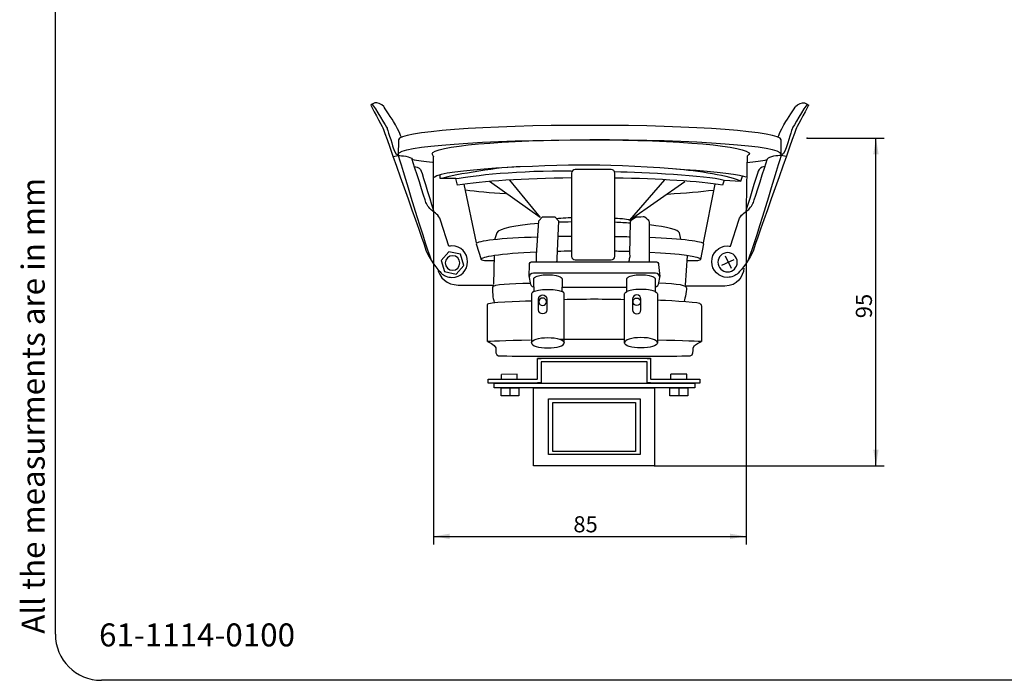
# Model space of a CAD drawing. Units: millimetres. Extents: x 4 to 409, y 5 to 292.
# Drawn here: x 4 to 218, y 5 to 149 of the extents above; entities that cross this region are included whole.
import ezdxf
from ezdxf.enums import TextEntityAlignment as Align

# ---------------------------------------------------------------- set-up
doc = ezdxf.new("R2010")
doc.units = ezdxf.units.MM
for name, color, linetype in [('Default', 7, 'Continuous'), ('layer_1', 7, 'Continuous'), ('Predeterminado', 7, 'Continuous')]:
    doc.layers.add(name, color=color, linetype=linetype)
doc.styles.add('SEACAD_Solid_Edge_ISO', font='txt')
doc.styles.add('SEACAD_Solid_Edge_ISOI', font='seisoi.ttf')
doc.dimstyles.new('UNE', dxfattribs={"dimtxt": 3.5, "dimasz": 3.5, "dimexe": 1.75, "dimexo": 0, "dimgap": 0.875, "dimtad": 1, "dimdec": 0, "dimrnd": 10, "dimtxsty": 'SEACAD_Solid_Edge_ISO', "dimblk1": '_SE_FILLED', "dimblk2": '_SE_FILLED', "dimsah": 1, "dimcen": 1.75, "dimadec": 0, "dimazin": 0, "dimtfac": 0.7, "dimtdec": 4, "dimtmove": 1, "dimatfit": 3, "dimfxl": 1, "dimtolj": 1, "dimarcsym": 0})

# ---------------------------------------------------------------- blocks, each defined once
blk = doc.blocks.new('DMBLK10')
at = {"layer": 'Default', "linetype": 'Continuous'}
for points in [[(190.63, 119.29), (190.05, 122.79), (189.47, 119.29)], [(190.63, 55.1), (189.47, 55.1), (190.05, 51.6)]]:
    blk.add_hatch(color=7, dxfattribs=at).paths.add_polyline_path(points)
at = {"layer": 'Default', "color": 7, "linetype": 'Continuous'}
for p, q in [((175.11, 122.79), (191.8, 122.79)), ((190.05, 51.6), (190.05, 122.79)), ((141.89, 51.6), (191.8, 51.6))]:
    blk.add_line(p, q, dxfattribs=at)
at = {"layer": 'Default', "color": 7, "linetype": 'Continuous', "style": 'SEACAD_Solid_Edge_ISOI'}
blk.add_text('95', height=3.5, rotation=90, dxfattribs=at).set_placement((185.68, 83.66), align=Align.TOP_LEFT)
blk = doc.blocks.new('_SE_FILLED')
at = {"color": 0}
blk.add_line((0, 0), (-1, 0), dxfattribs=at)
blk.add_solid([(0, 0), (-1, -0.1665), (-1, 0.1665), (0, 0)], dxfattribs=at)
blk = doc.blocks.new('DMBLK11')
at = {"layer": 'Default', "linetype": 'Continuous'}
for points in [[(97.38, 35.7), (97.38, 36.86), (93.88, 36.28)], [(158.33, 35.7), (161.83, 36.28), (158.33, 36.86)]]:
    blk.add_hatch(color=7, dxfattribs=at).paths.add_polyline_path(points)
at = {"layer": 'Default', "color": 7, "linetype": 'Continuous'}
for p, q in [((93.88, 106.97), (93.88, 34.53)), ((161.83, 106.97), (161.83, 34.53)), ((93.88, 36.28), (161.83, 36.28))]:
    blk.add_line(p, q, dxfattribs=at)
at = {"layer": 'Default', "color": 7, "linetype": 'Continuous', "style": 'SEACAD_Solid_Edge_ISOI'}
blk.add_text('85', height=3.5, dxfattribs=at).set_placement((124.29, 40.65), align=Align.TOP_LEFT)

msp = doc.modelspace()

# ---------------------------------------------------------------- linework, layer by layer
at = {"layer": 'Default', "color": 7, "linetype": 'Continuous'}
for p, q in [((11.706, 15.01), (11.706, 282.01)), ((399.082, 5.01), (21.706, 5.01))]:
    msp.add_line(p, q, dxfattribs=at)
msp.add_arc((21.706, 15.01), 10, 180, 270, dxfattribs=at)
for p in [(175.108, 122.789), (93.884, 106.968), (161.834, 106.968), (141.889, 51.598)]:
    msp.add_point(p, dxfattribs=at)
at = {"layer": 'layer_1', "color": 7, "linetype": 'Continuous'}
for points, knots in [([(83.092, 129.65), (82.643, 130.258), (81.554, 130.515), (81.169, 130.418), (80.785, 130.322), (80.24, 129.97), (80.24, 129.97)], [0, 0, 0, 0, 0.5, 0.5, 0.5, 1, 1, 1, 1]), ([(80.24, 129.97), (80.24, 129.97), (82.707, 125.389), (82.899, 125.004), (83.092, 124.62), (91.928, 99.504), (92.254, 98.478), (92.831, 96.66), (94.949, 94.06), (95.544, 93.464), (96.157, 92.885), (96.983, 92.529), (97.892, 92.529), (99.78, 92.529), (101.31, 94.059), (101.31, 95.947), (101.31, 97.834), (99.78, 99.364), (97.892, 99.364), (97.663, 99.364), (97.439, 99.342), (97.222, 99.299)], [0, 0, 0, 0, 0.1428571, 0.1428571, 0.1428571, 0.2857143, 0.2857143, 0.2857143, 0.4285714, 0.4285714, 0.4285714, 0.5714286, 0.5714286, 0.5714286, 0.7142857, 0.7142857, 0.7142857, 0.8571429, 0.8571429, 0.8571429, 1, 1, 1, 1]), ([(86.919, 122.997), (86.919, 122.997), (85.879, 125.357), (85.43, 126.029), (84.982, 126.702), (83.092, 129.65), (83.092, 129.65)], [0, 0, 0, 0, 0.5, 0.5, 0.5, 1, 1, 1, 1]), ([(175.434, 129.97), (175.434, 129.97), (172.967, 125.389), (172.775, 125.004), (172.582, 124.62), (163.745, 99.504), (163.42, 98.478), (162.843, 96.66), (160.725, 94.06), (160.129, 93.464), (159.517, 92.885), (158.691, 92.529), (157.782, 92.529), (155.894, 92.529), (154.364, 94.059), (154.364, 95.947), (154.364, 97.834), (155.894, 99.364), (157.782, 99.364), (158.011, 99.364), (158.235, 99.342), (158.452, 99.299)], [0, 0, 0, 0, 0.1428571, 0.1428571, 0.1428571, 0.2857143, 0.2857143, 0.2857143, 0.4285714, 0.4285714, 0.4285714, 0.5714286, 0.5714286, 0.5714286, 0.7142857, 0.7142857, 0.7142857, 0.8571429, 0.8571429, 0.8571429, 1, 1, 1, 1]), ([(168.755, 122.997), (168.755, 122.997), (169.795, 125.357), (170.243, 126.029), (170.692, 126.702), (172.582, 129.65), (172.582, 129.65)], [0, 0, 0, 0, 0.5, 0.5, 0.5, 1, 1, 1, 1]), ([(172.582, 129.65), (173.031, 130.258), (174.12, 130.515), (174.504, 130.418), (174.889, 130.322), (175.434, 129.97), (175.434, 129.97)], [0, 0, 0, 0, 0.5, 0.5, 0.5, 1, 1, 1, 1]), ([(83.796, 124.94), (83.796, 124.94), (84.854, 121.704), (85.142, 120.647), (85.43, 119.59), (86.007, 119.077), (86.376, 119.028)], [0, 0, 0, 0, 0.5, 0.5, 0.5, 1, 1, 1, 1]), ([(169.443, 122.426), (169.443, 124.158), (150.825, 125.562), (127.859, 125.562), (104.893, 125.562), (86.275, 124.158), (86.275, 122.426)], [0, 0, 0, 0, 0.5, 0.5, 0.5, 1, 1, 1, 1]), ([(171.877, 124.94), (171.877, 124.94), (170.82, 121.704), (170.532, 120.647), (170.243, 119.59), (169.667, 119.077), (169.297, 119.028)], [0, 0, 0, 0, 0.5, 0.5, 0.5, 1, 1, 1, 1]), ([(86.379, 119.028), (86.283, 119.115), (86.231, 119.202), (86.231, 119.291), (86.231, 121.022), (104.849, 122.426), (127.815, 122.426)], [0, 0, 0, 0, 0.5, 0.5, 0.5, 1, 1, 1, 1]), ([(93.884, 118.837), (93.884, 118.837), (93.98, 118.597), (93.571, 119.369), (93.571, 121.044), (109.014, 122.402), (128.063, 122.402), (147.112, 122.402), (162.555, 121.044), (162.555, 119.369), (162.53, 119.15), (162.146, 119.102), (162.074, 118.861), (162.002, 118.621), (161.834, 106.968), (161.834, 106.968)], [0, 0, 0, 0, 0.2, 0.2, 0.2, 0.4, 0.4, 0.4, 0.6, 0.6, 0.6, 0.8, 0.8, 0.8, 1, 1, 1, 1]), ([(169.295, 119.028), (169.391, 119.115), (169.442, 119.202), (169.442, 119.291), (169.442, 121.022), (150.825, 122.426), (127.859, 122.426)], [0, 0, 0, 0, 0.5, 0.5, 0.5, 1, 1, 1, 1]), ([(86.379, 119.028), (86.754, 118.978), (89.051, 118.842), (89.243, 118.234), (89.251, 118.207), (89.265, 118.162), (89.282, 118.109)], [0, 0, 0, 0, 0.5, 0.5, 0.5, 1, 1, 1, 1]), ([(95.398, 104.997), (95.073, 106.102), (94.088, 106.615), (93.651, 106.968), (93.215, 107.32), (92.51, 108.089), (92.254, 108.826), (92.009, 109.531), (89.653, 116.938), (89.282, 118.11)], [0, 0, 0, 0, 0.3333333, 0.3333333, 0.3333333, 0.6666667, 0.6666667, 0.6666667, 1, 1, 1, 1]), ([(160.276, 104.997), (160.6, 106.102), (161.586, 106.615), (162.022, 106.968), (162.458, 107.32), (163.163, 108.089), (163.42, 108.826), (163.665, 109.531), (166.02, 116.938), (166.392, 118.11)], [0, 0, 0, 0, 0.3333333, 0.3333333, 0.3333333, 0.6666667, 0.6666667, 0.6666667, 1, 1, 1, 1]), ([(169.295, 119.028), (168.92, 118.978), (166.623, 118.842), (166.431, 118.234), (166.423, 118.207), (166.409, 118.162), (166.392, 118.109)], [0, 0, 0, 0, 0.5, 0.5, 0.5, 1, 1, 1, 1]), ([(89.755, 116.62), (90.62, 116.515), (91.037, 116.13), (91.229, 115.585), (91.421, 115.041), (93.837, 107.16), (93.837, 107.16)], [0, 0, 0, 0, 0.5, 0.5, 0.5, 1, 1, 1, 1]), ([(161.837, 114.32), (160.28, 115.137), (139.016, 116.931), (127.815, 116.931), (116.614, 116.931), (95.882, 115.957), (94.028, 114.262)], [0, 0, 0, 0, 0.5, 0.5, 0.5, 1, 1, 1, 1]), ([(165.918, 116.62), (165.053, 116.515), (164.637, 116.13), (164.445, 115.585), (164.253, 115.041), (161.837, 107.16), (161.837, 107.16)], [0, 0, 0, 0, 0.5, 0.5, 0.5, 1, 1, 1, 1]), ([(140.834, 104.493), (140.834, 104.631), (140.778, 104.763), (140.676, 104.858), (140.379, 105.137), (139.759, 105.712), (139.704, 105.694), (139.644, 105.674), (138.4, 105.604), (137.986, 105.581), (137.899, 105.576), (137.815, 105.549), (137.741, 105.501)], [0, 0, 0, 0, 0.25, 0.25, 0.25, 0.5, 0.5, 0.5, 0.75, 0.75, 0.75, 1, 1, 1, 1]), ([(99.609, 95.662), (99.609, 94.787), (98.899, 94.077), (98.023, 94.077), (97.147, 94.077), (96.437, 94.787), (96.437, 95.662), (96.437, 96.538), (97.147, 97.248), (98.023, 97.248), (98.899, 97.248), (99.609, 96.538), (99.609, 95.662)], [0, 0, 0, 0, 0.25, 0.25, 0.25, 0.5, 0.5, 0.5, 0.75, 0.75, 0.75, 1, 1, 1, 1]), ([(106.907, 96.155), (105.2, 96.011), (104.268, 96.141), (104.268, 96.448), (104.268, 96.772), (105.31, 97.076), (107.144, 97.342), (109.261, 97.649), (112.433, 97.904), (116.277, 98.076)], [0, 0, 0, 0, 0.3333333, 0.3333333, 0.3333333, 0.6666667, 0.6666667, 0.6666667, 1, 1, 1, 1]), ([(136.509, 97.669), (136.509, 97.669), (136.581, 96.924), (136.509, 96.78), (136.437, 96.636), (136.328, 95.947), (136.328, 95.947)], [0, 0, 0, 0, 0.5, 0.5, 0.5, 1, 1, 1, 1]), ([(140.834, 98.031), (147.478, 97.699), (151.887, 97.114), (151.887, 96.449), (151.887, 96.132), (151.141, 96.083), (149.128, 96.107)], [0, 0, 0, 0, 0.5, 0.5, 0.5, 1, 1, 1, 1]), ([(159.912, 95.819), (159.912, 94.66), (158.972, 93.72), (157.813, 93.72), (156.655, 93.72), (155.715, 94.66), (155.715, 95.819), (155.715, 96.978), (156.655, 97.917), (157.813, 97.917), (158.972, 97.917), (159.912, 96.978), (159.912, 95.819)], [0, 0, 0, 0, 0.25, 0.25, 0.25, 0.5, 0.5, 0.5, 0.75, 0.75, 0.75, 1, 1, 1, 1]), ([(161.369, 94.537), (161.145, 92.615), (159.928, 90.725), (157.236, 90.661), (154.545, 90.597), (148.683, 90.661), (148.683, 90.661)], [0, 0, 0, 0, 0.5, 0.5, 0.5, 1, 1, 1, 1]), ([(115.668, 92.238), (115.668, 92.238), (115.668, 93.109), (118.743, 93.109), (121.819, 93.109), (121.819, 92.238), (121.819, 92.238)], [0, 0, 0, 0, 0.5, 0.5, 0.5, 1, 1, 1, 1]), ([(135.903, 92.238), (135.903, 92.238), (135.903, 93.109), (138.979, 93.109), (142.054, 93.109), (142.054, 92.238), (142.054, 92.238)], [0, 0, 0, 0, 0.5, 0.5, 0.5, 1, 1, 1, 1]), ([(107.144, 87.06), (106.868, 87.925), (106.698, 89.742), (106.767, 90.437), (106.767, 91.088), (110.622, 91.164), (114.879, 91.312)], [0, 0, 0, 0, 0.5, 0.5, 0.5, 1, 1, 1, 1]), ([(115.668, 89.437), (116.132, 89.679), (117.024, 89.913), (118.743, 89.913), (120.462, 89.913), (121.354, 89.679), (121.819, 89.437)], [0, 0, 0, 0, 0.5, 0.5, 0.5, 1, 1, 1, 1]), ([(142.054, 89.437), (141.59, 89.679), (140.697, 89.913), (138.979, 89.913), (137.26, 89.913), (136.368, 89.679), (135.903, 89.437)], [0, 0, 0, 0, 0.5, 0.5, 0.5, 1, 1, 1, 1]), ([(142.842, 91.317), (147.185, 91.172), (148.891, 90.862), (148.891, 90.202), (148.939, 89.475), (148.362, 87.289), (148.362, 87.289)], [0, 0, 0, 0, 0.5, 0.5, 0.5, 1, 1, 1, 1]), ([(116.705, 87.813), (116.705, 88.312), (117.109, 88.717), (117.609, 88.717), (118.108, 88.717), (118.512, 88.312), (118.512, 87.813)], [0, 0, 0, 0, 0.5, 0.5, 0.5, 1, 1, 1, 1]), ([(118.421, 87.236), (118.421, 86.788), (118.057, 86.424), (117.609, 86.424), (117.16, 86.424), (116.797, 86.788), (116.797, 87.236), (116.797, 87.684), (117.16, 88.048), (117.609, 88.048), (118.057, 88.048), (118.421, 87.684), (118.421, 87.236)], [0, 0, 0, 0, 0.25, 0.25, 0.25, 0.5, 0.5, 0.5, 0.75, 0.75, 0.75, 1, 1, 1, 1]), ([(122.171, 87.75), (124.283, 87.807), (126.528, 87.842), (128.861, 87.842), (131.138, 87.842), (133.331, 87.808), (135.399, 87.754)], [0, 0, 0, 0, 0.5, 0.5, 0.5, 1, 1, 1, 1]), ([(138.969, 87.813), (138.969, 88.312), (138.564, 88.717), (138.065, 88.717), (137.566, 88.717), (137.162, 88.312), (137.162, 87.813)], [0, 0, 0, 0, 0.5, 0.5, 0.5, 1, 1, 1, 1]), ([(137.253, 87.236), (137.253, 86.788), (137.617, 86.424), (138.065, 86.424), (138.514, 86.424), (138.877, 86.788), (138.877, 87.236), (138.877, 87.684), (138.514, 88.048), (138.065, 88.048), (137.617, 88.048), (137.253, 87.684), (137.253, 87.236)], [0, 0, 0, 0, 0.25, 0.25, 0.25, 0.5, 0.5, 0.5, 0.75, 0.75, 0.75, 1, 1, 1, 1]), ([(105.612, 86.315), (105.612, 86.571), (105.602, 86.765), (105.912, 86.864), (107.162, 87.265), (115.163, 87.468), (115.163, 87.468)], [0, 0, 0, 0, 0.5, 0.5, 0.5, 1, 1, 1, 1]), ([(142.559, 87.637), (143.648, 87.626), (150.878, 87.264), (151.685, 86.917), (151.929, 86.811), (152.109, 86.59), (152.109, 86.359)], [0, 0, 0, 0, 0.5, 0.5, 0.5, 1, 1, 1, 1]), ([(117.609, 84.584), (117.609, 84.584), (117.609, 84.584), (117.609, 84.584), (117.109, 84.584), (116.705, 84.988), (116.705, 85.488)], [0, 0, 0, 0, 0.5, 0.5, 0.5, 1, 1, 1, 1]), ([(138.065, 84.584), (138.065, 84.584), (138.065, 84.584), (138.065, 84.584), (138.564, 84.584), (138.969, 84.988), (138.969, 85.488)], [0, 0, 0, 0, 0.5, 0.5, 0.5, 1, 1, 1, 1]), ([(115.163, 78.327), (115.163, 78.95), (116.766, 79.456), (118.743, 79.456), (120.72, 79.456), (122.323, 78.95), (122.323, 78.327)], [0, 0, 0, 0, 0.5, 0.5, 0.5, 1, 1, 1, 1]), ([(142.559, 78.327), (142.559, 78.95), (140.956, 79.456), (138.979, 79.456), (137.001, 79.456), (135.399, 78.95), (135.399, 78.327)], [0, 0, 0, 0, 0.5, 0.5, 0.5, 1, 1, 1, 1]), ([(105.612, 78.615), (105.612, 78.615), (107.358, 77.918), (107.406, 77.197), (107.455, 76.476), (107.302, 75.636), (108.015, 75.515), (108.728, 75.395), (124.582, 75.419), (128.861, 75.419), (133.14, 75.419), (148.994, 75.395), (149.707, 75.515), (150.42, 75.636), (150.267, 76.476), (150.315, 77.197), (150.364, 77.918), (152.11, 78.615), (152.11, 78.615)], [0, 0, 0, 0, 0.1666667, 0.1666667, 0.1666667, 0.3333333, 0.3333333, 0.3333333, 0.5, 0.5, 0.5, 0.6666667, 0.6666667, 0.6666667, 0.8333333, 0.8333333, 0.8333333, 1, 1, 1, 1]), ([(115.163, 78.327), (115.163, 77.702), (116.766, 77.197), (118.743, 77.197), (120.72, 77.197), (122.323, 77.702), (122.323, 78.327)], [0, 0, 0, 0, 0.5, 0.5, 0.5, 1, 1, 1, 1]), ([(135.399, 79.024), (133.343, 79.048), (129.969, 79.063), (127.837, 79.063), (125.678, 79.063), (123.523, 79.048), (121.443, 79.023)], [0, 0, 0, 0, 0.5, 0.5, 0.5, 1, 1, 1, 1]), ([(142.559, 78.327), (142.559, 77.702), (140.956, 77.197), (138.979, 77.197), (137.002, 77.197), (135.399, 77.702), (135.399, 78.327)], [0, 0, 0, 0, 0.5, 0.5, 0.5, 1, 1, 1, 1])]:
    msp.add_open_spline(points, degree=3, knots=knots, dxfattribs=at)
for points in [[(80.593, 130.098), (81.041, 129.682), (83.796, 124.94), (83.796, 124.94)], [(175.081, 130.098), (174.633, 129.682), (171.877, 124.94), (171.877, 124.94)], [(86.275, 122.426), (86.275, 122.426), (86.231, 119.028), (86.231, 119.028)], [(169.443, 119.43), (169.443, 119.43), (169.443, 122.426), (169.443, 122.426)], [(85.113, 118.82), (85.113, 118.82), (86.231, 119.028), (86.231, 119.028)], [(86.231, 119.028), (86.231, 119.028), (92.885, 96.967), (93.492, 96.096)], [(93.644, 117.503), (91.909, 117.691), (90.442, 117.895), (89.282, 118.11)], [(93.884, 106.968), (93.884, 106.968), (93.884, 118.837), (93.884, 118.837)], [(162.03, 117.503), (163.765, 117.691), (165.231, 117.895), (166.392, 118.11)], [(169.443, 119.028), (169.443, 119.028), (162.789, 96.967), (162.182, 96.096)], [(170.561, 118.82), (170.561, 118.82), (169.443, 119.028), (169.443, 119.028)], [(112.704, 116.534), (108.733, 116.62), (98.545, 114.867), (95.565, 114.009)], [(98.761, 113.984), (102.053, 114.632), (112.721, 115.858), (123.918, 115.666)], [(124.677, 115.954), (124.258, 115.954), (123.918, 115.614), (123.918, 115.195)], [(132.53, 115.954), (132.53, 115.954), (124.677, 115.954), (124.677, 115.954)], [(133.289, 115.195), (133.289, 115.614), (132.949, 115.954), (132.53, 115.954)], [(146.53, 116.079), (150.941, 115.834), (158.71, 114.56), (160.664, 113.471)], [(95.341, 113.984), (95.341, 113.984), (95.341, 114.685), (95.341, 114.685)], [(98.761, 113.984), (98.761, 113.984), (95.341, 113.984), (95.341, 113.984)], [(99.123, 112.582), (99.123, 112.582), (98.761, 113.984), (98.761, 113.984)], [(123.918, 114.132), (113.501, 114.011), (104.514, 113.423), (99.123, 112.582)], [(110.413, 113.675), (110.413, 113.675), (117.046, 105.574), (117.046, 105.574)], [(123.918, 115.195), (123.918, 115.195), (123.918, 114.132), (123.918, 114.132)], [(123.918, 114.08), (123.918, 114.08), (123.918, 97.107), (123.918, 97.107)], [(133.289, 115.521), (139.777, 115.377), (152.968, 114.752), (157.076, 113.675)], [(133.289, 114.113), (133.289, 114.113), (133.289, 115.195), (133.289, 115.195)], [(133.289, 97.107), (133.289, 97.107), (133.289, 114.32), (133.289, 114.32)], [(156.729, 112.571), (151.593, 113.379), (143.144, 113.956), (133.289, 114.113)], [(144.107, 113.746), (144.107, 113.746), (136.509, 104.997), (136.509, 104.997)], [(157.076, 113.675), (157.076, 113.675), (156.729, 112.571), (156.729, 112.571)], [(157.076, 113.675), (157.076, 113.675), (160.664, 113.471), (160.664, 113.471)], [(160.664, 113.471), (160.664, 113.471), (160.735, 113.675), (160.735, 113.675)], [(160.735, 113.675), (160.735, 113.675), (161.034, 114.547), (161.034, 114.547)], [(100.509, 112.782), (100.509, 112.782), (103.172, 100.023), (103.172, 100.023)], [(109.558, 110.661), (106.21, 110.874), (103.26, 111.144), (100.842, 111.457)], [(117.046, 105.574), (117.046, 105.574), (106.081, 113.369), (106.081, 113.369)], [(136.509, 104.997), (136.509, 104.997), (148.523, 113.369), (148.523, 113.369)], [(154.729, 111.43), (152.002, 111.085), (148.62, 110.792), (144.769, 110.573)], [(155.049, 112.811), (155.049, 112.811), (152.502, 100.023), (152.502, 100.023)], [(97.222, 99.299), (97.222, 99.299), (95.398, 104.997), (95.398, 104.997)], [(116.796, 104.805), (116.796, 104.805), (117.608, 105.694), (117.608, 105.694)], [(117.608, 105.694), (117.608, 105.694), (120.266, 105.694), (120.266, 105.694)], [(120.266, 105.694), (120.266, 105.694), (121.059, 104.805), (121.059, 104.805)], [(120.588, 105.334), (121.636, 105.406), (123.918, 105.574), (123.918, 105.574)], [(136.509, 104.997), (136.509, 104.997), (134.707, 105.334), (133.337, 105.334)], [(136.887, 104.955), (136.741, 104.861), (136.651, 104.701), (136.647, 104.527)], [(137.741, 105.501), (137.741, 105.501), (136.887, 104.955), (136.887, 104.955)], [(158.452, 99.299), (158.452, 99.299), (160.276, 104.997), (160.276, 104.997)], [(116.758, 104.246), (111.594, 103.843), (108.216, 103.129), (107.622, 102.218)], [(116.277, 97.342), (116.277, 97.342), (116.796, 104.805), (116.796, 104.805)], [(121.059, 104.805), (121.059, 104.805), (120.698, 96.66), (120.698, 96.66)], [(123.918, 104.577), (122.927, 104.557), (121.968, 104.529), (121.045, 104.493)], [(136.643, 104.314), (135.581, 104.388), (134.46, 104.449), (133.289, 104.497)], [(136.647, 104.527), (136.647, 104.527), (136.509, 97.669), (136.509, 97.669)], [(140.834, 98.322), (140.834, 98.322), (140.834, 104.493), (140.834, 104.493)], [(147.334, 102.218), (147.094, 102.849), (144.667, 103.476), (140.834, 103.93)], [(116.552, 101.287), (108.605, 101.014), (103.172, 100.462), (103.172, 99.827)], [(107.622, 102.218), (107.622, 102.218), (107.144, 100.72), (107.144, 100.72)], [(123.918, 101.429), (122.891, 101.423), (121.886, 101.414), (120.908, 101.403)], [(133.337, 101.433), (134.502, 101.416), (135.633, 101.394), (136.725, 101.367)], [(140.834, 101.235), (147.93, 100.948), (152.562, 100.424), (152.562, 99.827)], [(147.625, 100.812), (147.625, 100.812), (147.334, 102.218), (147.334, 102.218)], [(103.172, 99.827), (103.172, 99.827), (104.268, 96.449), (104.268, 96.449)], [(152.562, 99.827), (152.562, 99.827), (151.887, 96.449), (151.887, 96.449)], [(97.243, 98.083), (97.243, 98.083), (95.537, 96.197), (95.537, 96.197)], [(97.243, 98.083), (97.243, 98.083), (95.537, 96.197), (95.537, 96.197)], [(99.729, 97.548), (99.729, 97.548), (97.243, 98.083), (97.243, 98.083)], [(99.729, 97.548), (99.729, 97.548), (97.243, 98.083), (97.243, 98.083)], [(100.509, 95.127), (100.509, 95.127), (99.729, 97.548), (99.729, 97.548)], [(100.509, 95.127), (100.509, 95.127), (99.729, 97.548), (99.729, 97.548)], [(107.003, 91.045), (107.003, 91.045), (107.144, 97.342), (107.144, 97.342)], [(116.277, 95.947), (116.277, 95.947), (116.277, 97.342), (116.277, 97.342)], [(120.698, 96.66), (120.698, 96.66), (120.723, 96.123), (120.65, 95.947)], [(120.768, 98.233), (121.79, 98.258), (122.841, 98.279), (123.918, 98.294)], [(123.918, 97.107), (123.918, 96.687), (124.258, 96.347), (124.677, 96.347)], [(124.677, 96.347), (124.677, 96.347), (132.53, 96.347), (132.53, 96.347)], [(132.53, 96.347), (132.949, 96.347), (133.289, 96.687), (133.289, 97.107)], [(133.289, 98.277), (134.393, 98.258), (135.468, 98.233), (136.509, 98.202)], [(140.834, 95.947), (140.834, 95.947), (140.834, 98.322), (140.834, 98.322)], [(148.683, 90.821), (148.683, 90.821), (149.099, 97.209), (149.099, 97.209)], [(156.559, 95.175), (156.559, 95.175), (159.241, 96.424), (159.241, 96.424)], [(156.559, 95.175), (156.559, 95.175), (159.241, 96.424), (159.241, 96.424)], [(157.3, 97.209), (157.3, 97.209), (158.55, 94.527), (158.55, 94.527)], [(157.3, 97.209), (157.3, 97.209), (158.55, 94.527), (158.55, 94.527)], [(95.537, 96.197), (95.537, 96.197), (96.317, 93.777), (96.317, 93.777)], [(95.537, 96.197), (95.537, 96.197), (96.317, 93.777), (96.317, 93.777)], [(98.803, 93.242), (98.803, 93.242), (100.509, 95.127), (100.509, 95.127)], [(98.803, 93.242), (98.803, 93.242), (100.509, 95.127), (100.509, 95.127)], [(114.663, 92.695), (114.663, 92.695), (114.741, 95.346), (114.741, 95.346)], [(114.741, 95.346), (114.741, 95.678), (115.01, 95.947), (115.342, 95.947)], [(115.342, 95.947), (115.342, 95.947), (142.201, 95.947), (142.201, 95.947)], [(142.201, 95.947), (142.533, 95.947), (142.802, 95.678), (142.802, 95.346)], [(142.802, 95.346), (142.802, 95.346), (143.059, 92.695), (143.059, 92.695)], [(94.861, 94.015), (95.835, 91.494), (97.448, 90.821), (100.247, 90.821)], [(96.317, 93.777), (96.317, 93.777), (98.803, 93.242), (98.803, 93.242)], [(96.317, 93.777), (96.317, 93.777), (98.803, 93.242), (98.803, 93.242)], [(115.595, 93.464), (115.08, 93.464), (114.663, 93.046), (114.663, 92.532)], [(114.663, 92.532), (114.663, 92.532), (114.879, 91.369), (114.879, 91.369)], [(128.861, 93.464), (128.861, 93.464), (115.595, 93.464), (115.595, 93.464)], [(115.668, 90.451), (115.668, 90.451), (115.668, 92.238), (115.668, 92.238)], [(121.819, 92.238), (121.819, 92.238), (121.819, 90.436), (121.819, 90.436)], [(142.127, 93.464), (142.127, 93.464), (128.861, 93.464), (128.861, 93.464)], [(135.903, 90.436), (135.903, 90.436), (135.903, 92.238), (135.903, 92.238)], [(142.054, 92.238), (142.054, 92.238), (142.054, 90.451), (142.054, 90.451)], [(143.059, 92.532), (143.059, 93.046), (142.641, 93.464), (142.127, 93.464)], [(142.842, 91.369), (142.842, 91.369), (143.059, 92.532), (143.059, 92.532)], [(100.247, 90.821), (100.247, 90.821), (107.003, 90.821), (107.003, 90.821)], [(114.879, 91.369), (114.879, 90.903), (115.221, 90.521), (115.668, 90.451)], [(115.668, 90.451), (115.668, 90.451), (115.668, 89.437), (115.668, 89.437)], [(121.819, 89.437), (121.819, 89.437), (121.819, 90.436), (121.819, 90.436)], [(121.819, 90.436), (121.819, 90.436), (128.861, 90.436), (128.861, 90.436)], [(128.861, 90.436), (128.861, 90.436), (135.903, 90.436), (135.903, 90.436)], [(135.903, 89.437), (135.903, 89.437), (135.903, 90.436), (135.903, 90.436)], [(142.054, 90.451), (142.5, 90.521), (142.842, 90.903), (142.842, 91.369)], [(142.054, 90.451), (142.054, 90.451), (142.054, 89.437), (142.054, 89.437)], [(115.668, 89.437), (115.165, 89.174), (115.163, 88.9), (115.163, 88.9)], [(115.163, 88.9), (115.163, 88.9), (115.163, 78.327), (115.163, 78.327)], [(116.705, 85.488), (116.705, 85.488), (116.705, 87.813), (116.705, 87.813)], [(118.512, 87.813), (118.512, 87.813), (118.512, 85.488), (118.512, 85.488)], [(122.323, 88.9), (122.323, 88.9), (122.322, 89.174), (121.819, 89.437)], [(122.323, 78.327), (122.323, 78.327), (122.323, 88.9), (122.323, 88.9)], [(135.399, 88.9), (135.399, 88.9), (135.4, 89.174), (135.903, 89.437)], [(135.399, 78.327), (135.399, 78.327), (135.399, 88.9), (135.399, 88.9)], [(137.162, 87.813), (137.162, 87.813), (137.162, 85.488), (137.162, 85.488)], [(138.969, 85.488), (138.969, 85.488), (138.969, 87.813), (138.969, 87.813)], [(142.054, 89.437), (142.557, 89.174), (142.559, 88.9), (142.559, 88.9)], [(142.559, 88.9), (142.559, 88.9), (142.559, 78.327), (142.559, 78.327)], [(105.612, 78.615), (105.612, 78.615), (105.612, 86.315), (105.612, 86.315)], [(152.109, 86.359), (152.109, 86.359), (152.109, 78.615), (152.109, 78.615)], [(118.512, 85.488), (118.512, 84.988), (118.108, 84.584), (117.609, 84.584)], [(137.162, 85.488), (137.162, 84.988), (137.566, 84.584), (138.065, 84.584)], [(114.996, 78.891), (109.479, 78.765), (105.612, 78.615), (105.612, 78.615)], [(152.109, 78.615), (152.109, 78.615), (148.035, 78.763), (142.559, 78.889)], [(116.482, 74.95), (116.482, 74.95), (141.057, 74.95), (141.057, 74.95)], [(116.482, 70.462), (116.482, 70.462), (116.482, 74.94), (116.482, 74.94)], [(116.482, 74.94), (116.482, 74.94), (117.256, 74.94), (117.256, 74.94)], [(140.292, 74.94), (140.292, 74.94), (141.057, 74.94), (141.057, 74.94)], [(141.057, 74.95), (141.057, 74.95), (141.057, 73.796), (141.057, 73.796)], [(141.057, 74.94), (141.057, 74.94), (141.057, 70.462), (141.057, 70.462)], [(140.292, 74.191), (140.292, 74.191), (117.256, 74.191), (117.256, 74.191)], [(117.256, 74.191), (117.256, 74.191), (117.256, 69.631), (117.256, 69.631)], [(140.292, 69.631), (140.292, 69.631), (140.292, 74.191), (140.292, 74.191)], [(141.057, 73.796), (141.057, 73.796), (141.057, 73.621), (141.057, 73.621)], [(112.094, 71.493), (112.094, 71.493), (108.638, 71.457), (108.638, 71.457)], [(108.638, 70.425), (108.638, 70.425), (108.638, 71.456), (108.638, 71.456)], [(112.094, 70.462), (112.094, 70.462), (112.094, 71.493), (112.094, 71.493)], [(145.473, 70.418), (145.473, 70.418), (145.473, 71.494), (145.473, 71.494)], [(148.929, 71.493), (148.929, 71.493), (145.473, 71.493), (145.473, 71.493)], [(148.929, 70.418), (148.929, 70.418), (148.929, 71.494), (148.929, 71.494)], [(105.74, 69.572), (105.74, 69.572), (105.74, 70.425), (105.74, 70.425)], [(105.74, 70.425), (105.74, 70.425), (116.482, 70.425), (116.482, 70.425)], [(117.256, 69.572), (117.256, 69.572), (105.74, 69.572), (105.74, 69.572)], [(107.104, 68.532), (107.104, 68.532), (107.104, 69.572), (107.104, 69.572)], [(107.104, 69.572), (107.104, 69.572), (150.685, 69.572), (150.685, 69.572)], [(150.685, 68.532), (150.685, 68.532), (107.104, 68.532), (107.104, 68.532)], [(108.563, 66.792), (108.563, 66.792), (108.563, 68.532), (108.563, 68.532)], [(108.563, 68.532), (108.563, 68.532), (112.447, 68.532), (112.447, 68.532)], [(110.505, 68.532), (110.505, 68.532), (110.505, 66.792), (110.505, 66.792)], [(112.447, 68.532), (112.447, 68.532), (112.447, 66.792), (112.447, 66.792)], [(115.616, 51.598), (115.616, 51.598), (115.616, 68.526), (115.616, 68.526)], [(115.616, 68.526), (115.616, 68.526), (141.889, 68.526), (141.889, 68.526)], [(117.256, 69.631), (117.256, 69.631), (116.482, 69.631), (116.482, 69.631)], [(117.256, 70.417), (117.256, 70.417), (117.256, 69.572), (117.256, 69.572)], [(140.292, 69.572), (140.292, 69.572), (140.292, 70.425), (140.292, 70.425)], [(141.057, 69.631), (141.057, 69.631), (140.292, 69.631), (140.292, 69.631)], [(151.808, 69.572), (151.808, 69.572), (140.292, 69.572), (140.292, 69.572)], [(141.057, 70.425), (141.057, 70.425), (151.808, 70.425), (151.808, 70.425)], [(141.889, 68.526), (141.889, 68.526), (141.889, 51.598), (141.889, 51.598)], [(145.259, 66.792), (145.259, 66.792), (145.259, 68.532), (145.259, 68.532)], [(145.259, 68.532), (145.259, 68.532), (149.143, 68.532), (149.143, 68.532)], [(147.201, 68.532), (147.201, 68.532), (147.201, 66.792), (147.201, 66.792)], [(149.143, 68.532), (149.143, 68.532), (149.143, 66.792), (149.143, 66.792)], [(150.685, 69.572), (150.685, 69.572), (150.685, 68.532), (150.685, 68.532)], [(151.808, 70.425), (151.808, 70.425), (151.808, 69.572), (151.808, 69.572)], [(112.447, 66.792), (112.447, 66.792), (108.563, 66.792), (108.563, 66.792)], [(149.143, 66.792), (149.143, 66.792), (145.259, 66.792), (145.259, 66.792)], [(118.899, 54.07), (118.899, 54.07), (118.899, 66.13), (118.899, 66.13)], [(118.899, 66.13), (118.899, 66.13), (138.825, 66.13), (138.825, 66.13)], [(119.818, 54.744), (119.818, 54.744), (119.818, 65.38), (119.818, 65.38)], [(119.818, 65.38), (119.818, 65.38), (137.769, 65.38), (137.769, 65.38)], [(137.769, 65.38), (137.769, 65.38), (137.769, 54.744), (137.769, 54.744)], [(138.825, 66.13), (138.825, 66.13), (138.825, 54.07), (138.825, 54.07)], [(138.825, 54.07), (138.825, 54.07), (118.899, 54.07), (118.899, 54.07)], [(137.769, 54.744), (137.769, 54.744), (119.818, 54.744), (119.818, 54.744)], [(141.889, 51.598), (141.889, 51.598), (115.616, 51.598), (115.616, 51.598)]]:
    msp.add_open_spline(points, degree=3, dxfattribs=at)

# ---------------------------------------------------------------- texts
at = {"layer": 'Default', "insert": (21.206, 17.365), "char_height": 5, "width": 52.68422, "attachment_point": 1}
msp.add_mtext('{\\fNunito|b0||i1||c0|p34;\\C7;\\H5.;\\W1.;61-1114-0100}', dxfattribs=at)
at = {"layer": 'Predeterminado', "insert": (4.389, 15.113), "char_height": 5, "width": 106.52633, "attachment_point": 1, "rotation": 90}
msp.add_mtext('{\\fNunito|b0||i1||c0|p34;\\C7;\\H5.;\\W1.;All the measurments are in mm}', dxfattribs=at)

# ---------------------------------------------------------------- dimensions: what is measured, and where the dimension line sits
at = {"layer": 'Default', "color": 7, "linetype": 'Continuous'}
for base, p1, p2, angle, text, picture, middle, dimtype in [((190.051, 122.789), (141.889, 51.598), (175.108, 122.789), 90, '\\A1;95 {}', 'DMBLK10', (190.051, 87.194), 160), ((93.884, 36.28), (93.884, 106.968), (161.834, 106.968), 0, '\\A1;85 {}', 'DMBLK11', (127.859, 36.28), 161)]:
    dim = msp.add_linear_dim(base=base, p1=p1, p2=p2, angle=angle, text=text, dimstyle='UNE', override={"dimdec": 2, "dimrnd": 0, "dimtdec": 3, "dimtmove": 0, "dimtolj": 0}, dxfattribs=at)
    dim.commit()
    dim.dimension.update_dxf_attribs({"geometry": picture, "text_midpoint": middle, "dimtype": dimtype})

doc.saveas('drawing.dxf')
